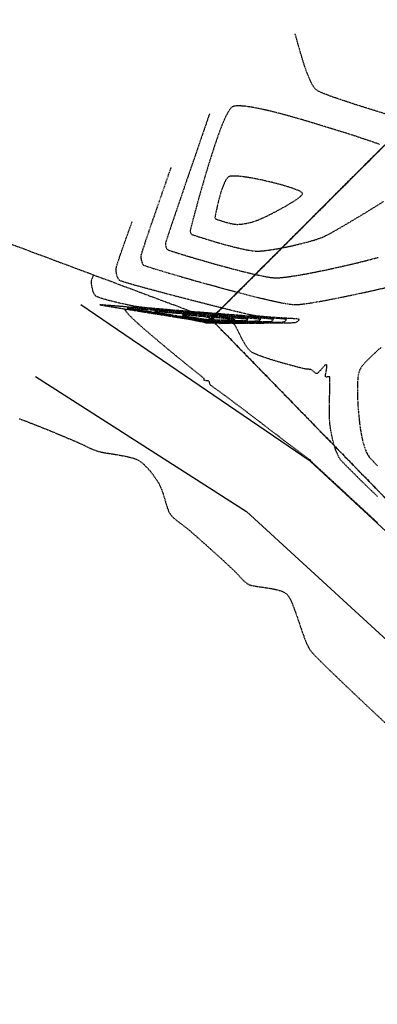
# Model space of a CAD drawing. Units: feet. Extents: x 2231450 to 2405042, y 13764001 to 13937778.
# Drawn here: x 2273195 to 2273293, y 13807932 to 13808201 of the extents above; entities that cross this region are included whole.
import ezdxf

# ---------------------------------------------------------------- set-up
doc = ezdxf.new("R2010")
doc.units = ezdxf.units.FT
doc.header["$MEASUREMENT"] = 0
for name, pattern in [('337.050 Sky Ranch Unit 1A Plat$0$ADJOINER', [1, 0.75, -0.05, 0.05, -0.05, 0.05, -0.05]), ('ADJOINER', [1, 0.75, -0.05, 0.05, -0.05, 0.05, -0.05]), ('HIDDEN', [0.375, 0.25, -0.125]), ('HIDDEN2', [0.1875, 0.125, -0.0625])]:
    doc.linetypes.add(name, pattern=pattern)
for name, color, linetype in [('337.050 Sky Ranch Unit 1A Plat$0$BNDY-ADJN', 252, '337.050 Sky Ranch Unit 1A Plat$0$ADJOINER'), ('337.050 Sky Ranch Unit 1A Plat$0$PVMT-ASPH', 191, '337.050 Sky Ranch Unit 1A Plat$0$ASPHALT'), ('BNDY-ADJN', 163, 'ADJOINER'), ('V-TOPO-CONT-MAJR', 1, 'HIDDEN'), ('V-TOPO-CONT-MINR', 251, 'HIDDEN2'), ('XREF', 7, 'Continuous')]:
    doc.layers.add(name, color=color, linetype=linetype)
doc.styles.add('337.050 Sky Ranch Unit 1A Plat$0$Standard', font='simplex.shx')
doc.linetypes.add('337.050 Sky Ranch Unit 1A Plat$0$ASPHALT', pattern='A,0.5,0,["/",337.050 Sky Ranch Unit 1A Plat$0$Standard,S=0.03,R=0,X=0,Y=0.01],0.001,["/",337.050 Sky Ranch Unit 1A Plat$0$Standard,S=0.06,R=0,X=0.05,Y=0.02],0.001,["/",337.050 Sky Ranch Unit 1A Plat$0$Standard,S=0.03,R=0,X=0.1,Y=0.01],0.001', length=0.503)

# ---------------------------------------------------------------- blocks, each defined once
blk = doc.blocks.new('337.050 Sky Ranch Unit 1A Plat_1')
at = {"layer": '337.050 Sky Ranch Unit 1A Plat$0$BNDY-ADJN', "flags": 128}
for points in [[(2274852.91, 13806472.9), (2277753.97, 13809363.03), (2278648.81, 13810251.61), (2277662.37, 13811245.61), (2276455.41, 13810048.43), (2275821.44, 13810687.25), (2273247.53, 13808119.35), (2273895.55, 13807454.75)], [(2274699.77, 13809568.2), (2273247.53, 13808119.35), (2273177.53, 13808145.46), (2273016.05, 13808215.96), (2272965.8, 13808248.09), (2272799.9, 13808353.05), (2272652.71, 13808447.04), (2272580.66, 13808499.04), (2272518.32, 13808558.09), (2271778.66, 13809331.21), (2272463.43, 13810015.52), (2273184.45, 13810736.4), (2273384.52, 13810936.31)]]:
    blk.add_lwpolyline(points, close=True, dxfattribs=at)
blk.add_lwpolyline([(2274586.27, 13807604.7), (2274535.93, 13807554.55, -0.156561), (2274389, 13807479.38), (2274237.44, 13807454.56, 0.153811), (2274140.86, 13807405.8), (2274039.57, 13807307.04), (2273247.53, 13808119.35), (2274699.77, 13809568.2), (2273384.52, 13810936.31), (2273512.57, 13811064.27), (2273581.89, 13810992.17), (2273511.14, 13810921.47), (2274757.12, 13809625.41), (2275821.44, 13810687.25), (2276481.92, 13810021.71), (2276661.18, 13809841.18), (2276487.02, 13809667.67), (2276441.14, 13809713.72), (2275718.54, 13808993.84), (2275785.58, 13808926.53, 0.414214), (2275806.8, 13808926.49), (2275849.14, 13808883.99, 0.414214), (2275849.1, 13808862.78), (2275813.68, 13808827.49, 0.414214), (2275792.47, 13808827.53), (2275679.12, 13808714.6, 0.414214), (2275679.09, 13808700.46), (2275749.67, 13808629.62), (2274888.2, 13807771.4), (2274821.16, 13807838.7, 0.414214), (2274799.94, 13807838.74), (2274681.95, 13807721.19), (2274787.81, 13807614.92), (2274681.55, 13807509.06), (2274586.27, 13807604.7)], format="xyb", dxfattribs=at)
at = {"layer": '337.050 Sky Ranch Unit 1A Plat$0$PVMT-ASPH', "ltscale": 0.5, "flags": 128}
for points in [[(2273783.23, 13807561.79), (2273741.74, 13807603.66), (2273670.35, 13807675.44), (2273600.21, 13807747.37), (2273530.71, 13807819.81), (2273460.33, 13807892.96), (2273391.14, 13807965.55), (2273321.02, 13808037.72), (2273274.66, 13808080.51), (2273212.01, 13808123.15)], [(2273199.63, 13808103.65), (2273257.3, 13808066.78), (2273306.71, 13808021.55), (2273375.71, 13807951.18), (2273444.99, 13807878.42), (2273516.01, 13807806.27), (2273585.63, 13807733.7), (2273655.22, 13807661.27), (2273726.62, 13807588.77), (2273764.7, 13807544.31)]]:
    blk.add_lwpolyline(points, dxfattribs=at)

msp = doc.modelspace()

# ---------------------------------------------------------------- linework, layer by layer
at = {"layer": 'BNDY-ADJN'}
msp.add_lwpolyline([(2274852.91, 13806472.9), (2277753.97, 13809363.03), (2278648.81, 13810251.61), (2277662.37, 13811245.61), (2276455.41, 13810048.43), (2275821.44, 13810687.25), (2273247.53, 13808119.35), (2273895.55, 13807454.75)], close=True, dxfattribs=at)
at = {"layer": 'V-TOPO-CONT-MAJR', "color": 1, "linetype": 'HIDDEN', "lineweight": -3, "elevation": 630}
for points in [[(2273236.62, 13808160.65), (2273236.58, 13808160.55), (2273236.49, 13808160.3), (2273236.31, 13808159.77), (2273235.99, 13808158.84), (2273235.47, 13808157.36), (2273234.85, 13808155.57), (2273234.15, 13808153.56), (2273233.4, 13808151.4), (2273232.62, 13808149.15), (2273231.83, 13808146.89), (2273231.07, 13808144.68), (2273230.36, 13808142.59), (2273229.72, 13808140.71), (2273229.18, 13808139.08), (2273228.76, 13808137.79), (2273228.49, 13808136.9), (2273228.39, 13808136.49), (2273228.42, 13808136), (2273228.5, 13808135.45), (2273228.65, 13808134.9), (2273228.85, 13808134.42), (2273229.12, 13808134.06), (2273229.51, 13808133.89), (2273230.47, 13808133.57), (2273231.94, 13808133.1), (2273233.85, 13808132.52), (2273236.13, 13808131.84), (2273238.72, 13808131.08), (2273241.56, 13808130.26), (2273244.58, 13808129.41), (2273247.72, 13808128.54), (2273250.9, 13808127.67), (2273254.07, 13808126.82), (2273257.16, 13808126.02), (2273260.11, 13808125.28), (2273262.85, 13808124.63), (2273265.31, 13808124.08), (2273267.43, 13808123.65), (2273269.14, 13808123.37), (2273270.39, 13808123.26), (2273271.56, 13808123.3), (2273273.18, 13808123.48), (2273275.17, 13808123.78), (2273277.49, 13808124.17), (2273280.08, 13808124.65), (2273282.88, 13808125.21), (2273285.84, 13808125.81), (2273288.89, 13808126.46), (2273291.98, 13808127.14), (2273295.06, 13808127.83)], [(2273294.03, 13808111.57), (2273292.27, 13808109.96), (2273290.76, 13808108.51), (2273289.56, 13808107.28), (2273288.7, 13808106.29), (2273288.23, 13808105.59), (2273287.94, 13808104.68), (2273287.73, 13808103.53), (2273287.61, 13808102.18), (2273287.56, 13808100.69), (2273287.56, 13808099.11), (2273287.62, 13808097.49), (2273287.71, 13808095.88), (2273287.82, 13808094.33), (2273287.95, 13808092.9), (2273288.08, 13808091.64), (2273288.2, 13808090.59), (2273288.31, 13808089.82), (2273288.44, 13808088.96), (2273288.59, 13808088.06), (2273288.77, 13808087.14), (2273288.98, 13808086.2), (2273289.23, 13808085.28), (2273289.51, 13808084.37), (2273289.83, 13808083.51), (2273290.19, 13808082.7), (2273290.59, 13808081.96), (2273291.02, 13808081.43), (2273291.85, 13808080.51), (2273293.06, 13808079.25)]]:
    msp.add_lwpolyline(points, dxfattribs=at)
at = {"layer": 'V-TOPO-CONT-MAJR', "color": 1, "linetype": 'HIDDEN', "lineweight": -3, "elevation": 635}
msp.add_lwpolyline([(2273257.34, 13808118.97), (2273257.37, 13808118.99), (2273257.45, 13808119.04), (2273257.57, 13808119.13), (2273257.63, 13808119.23), (2273257.33, 13808119.27), (2273256.47, 13808119.35), (2273255.16, 13808119.46), (2273253.48, 13808119.6), (2273251.52, 13808119.77), (2273249.37, 13808119.95), (2273247.11, 13808120.14), (2273244.84, 13808120.33), (2273242.64, 13808120.51), (2273240.59, 13808120.67), (2273238.8, 13808120.82), (2273237.34, 13808120.94), (2273236.31, 13808121.02), (2273235.79, 13808121.06), (2273235.15, 13808121.12), (2273234.39, 13808121.19), (2273233.62, 13808121.27), (2273232.94, 13808121.32), (2273232.53, 13808121.34), (2273232.33, 13808121.33), (2273232.27, 13808121.31), (2273232.26, 13808121.3), (2273232.27, 13808121.29), (2273232.38, 13808121.26), (2273232.72, 13808121.19), (2273233.49, 13808121.04), (2273234.85, 13808120.81), (2273236.55, 13808120.53), (2273238.44, 13808120.23), (2273240.43, 13808119.92), (2273242.36, 13808119.62), (2273244.14, 13808119.35), (2273245.62, 13808119.13), (2273246.69, 13808118.98), (2273247.21, 13808118.91), (2273247.71, 13808118.88), (2273248.23, 13808118.87), (2273248.76, 13808118.87), (2273249.29, 13808118.88), (2273249.78, 13808118.88), (2273250.33, 13808118.88), (2273251.29, 13808118.89), (2273252.5, 13808118.9), (2273253.82, 13808118.91), (2273255.11, 13808118.92), (2273256.22, 13808118.94), (2273257.01, 13808118.95), (2273257.34, 13808118.97)], close=True, dxfattribs=at)
at = {"layer": 'V-TOPO-CONT-MINR', "color": 251, "linetype": 'HIDDEN2', "lineweight": -3}
for points, elevation in [([(2273295.78, 13808175.1), (2273292.74, 13808176.05), (2273289.76, 13808176.98), (2273286.91, 13808177.88), (2273284.25, 13808178.74), (2273281.85, 13808179.55), (2273279.77, 13808180.29), (2273278.09, 13808180.95), (2273276.87, 13808181.51), (2273276.18, 13808181.97), (2273275.57, 13808182.74), (2273274.96, 13808183.81), (2273274.36, 13808185.12), (2273273.77, 13808186.6), (2273273.21, 13808188.19), (2273272.68, 13808189.84), (2273272.19, 13808191.46), (2273271.73, 13808193.02), (2273271.33, 13808194.43), (2273270.99, 13808195.65), (2273270.72, 13808196.6), (2273270.51, 13808197.22)], 629), ([(2273293.6, 13808166.98), (2273291.42, 13808167.73), (2273289.31, 13808168.45), (2273287.35, 13808169.1), (2273285.6, 13808169.68), (2273284.12, 13808170.15), (2273282.99, 13808170.49), (2273281.97, 13808170.8), (2273280.59, 13808171.22), (2273278.91, 13808171.74), (2273276.98, 13808172.34), (2273274.85, 13808172.98), (2273272.57, 13808173.66), (2273270.2, 13808174.34), (2273267.78, 13808175.01), (2273265.38, 13808175.64), (2273263.05, 13808176.22), (2273260.83, 13808176.71), (2273258.78, 13808177.1), (2273256.96, 13808177.36), (2273255.41, 13808177.48), (2273254.41, 13808177.45), (2273253.81, 13808177.35), (2273253.49, 13808177.24), (2273253.36, 13808177.17), (2273253.24, 13808177.1), (2273252.99, 13808176.87), (2273252.59, 13808176.36), (2273252.01, 13808175.38), (2273251.22, 13808173.75), (2273250.38, 13808171.73), (2273249.5, 13808169.39), (2273248.61, 13808166.8), (2273247.71, 13808164.05), (2273246.82, 13808161.2), (2273245.96, 13808158.33), (2273245.14, 13808155.51), (2273244.37, 13808152.82), (2273243.69, 13808150.34), (2273243.09, 13808148.12), (2273242.59, 13808146.26), (2273242.22, 13808144.82), (2273241.99, 13808143.88), (2273241.9, 13808143.51), (2273241.92, 13808143.24), (2273241.98, 13808142.95), (2273242.08, 13808142.68), (2273242.22, 13808142.47), (2273242.22, 13808142.47), (2273242.24, 13808142.46), (2273242.35, 13808142.41), (2273242.66, 13808142.3), (2273243.33, 13808142.07), (2273244.52, 13808141.68), (2273246.02, 13808141.21), (2273247.77, 13808140.68), (2273249.66, 13808140.12), (2273251.64, 13808139.57), (2273253.61, 13808139.05), (2273255.5, 13808138.59), (2273257.22, 13808138.22), (2273258.7, 13808137.96), (2273259.86, 13808137.85), (2273260.87, 13808137.87), (2273262.08, 13808137.97), (2273263.45, 13808138.14), (2273264.94, 13808138.37), (2273266.52, 13808138.65), (2273268.16, 13808138.97), (2273269.81, 13808139.33), (2273271.44, 13808139.71), (2273273.01, 13808140.1), (2273274.48, 13808140.49), (2273275.82, 13808140.88), (2273276.99, 13808141.25), (2273277.96, 13808141.6), (2273278.86, 13808142.01), (2273280.15, 13808142.69), (2273281.76, 13808143.59), (2273283.63, 13808144.67), (2273285.7, 13808145.89), (2273287.92, 13808147.22), (2273290.22, 13808148.61), (2273292.53, 13808150.03), (2273294.81, 13808151.44)], 628), ([(2273247.18, 13808175.35), (2273247.14, 13808175.24), (2273247.04, 13808174.96), (2273246.84, 13808174.36), (2273246.47, 13808173.28), (2273245.86, 13808171.51), (2273245.12, 13808169.35), (2273244.27, 13808166.89), (2273243.34, 13808164.18), (2273242.35, 13808161.31), (2273241.33, 13808158.35), (2273240.31, 13808155.38), (2273239.32, 13808152.47), (2273238.37, 13808149.69), (2273237.49, 13808147.12), (2273236.72, 13808144.83), (2273236.07, 13808142.9), (2273235.58, 13808141.4), (2273235.26, 13808140.41), (2273235.15, 13808140), (2273235.18, 13808139.55), (2273235.27, 13808139.06), (2273235.44, 13808138.6), (2273235.67, 13808138.26), (2273236, 13808138.12), (2273236.83, 13808137.84), (2273238.09, 13808137.44), (2273239.72, 13808136.93), (2273241.65, 13808136.35), (2273243.82, 13808135.71), (2273246.18, 13808135.03), (2273248.65, 13808134.33), (2273251.18, 13808133.63), (2273253.7, 13808132.96), (2273256.14, 13808132.33), (2273258.46, 13808131.77), (2273260.58, 13808131.29), (2273262.44, 13808130.91), (2273263.97, 13808130.66), (2273265.13, 13808130.56), (2273266.25, 13808130.59), (2273267.72, 13808130.73), (2273269.48, 13808130.97), (2273271.47, 13808131.29), (2273273.65, 13808131.67), (2273275.96, 13808132.12), (2273278.36, 13808132.6), (2273280.8, 13808133.12), (2273283.21, 13808133.65), (2273285.56, 13808134.19), (2273287.79, 13808134.73), (2273289.84, 13808135.24), (2273291.68, 13808135.71), (2273293.24, 13808136.14)], 629), ([(2273293.11, 13808070.87), (2273290.79, 13808073.09), (2273288.68, 13808075.13), (2273286.83, 13808076.96), (2273285.26, 13808078.52), (2273284.03, 13808079.79), (2273283.18, 13808080.71), (2273282.74, 13808081.25), (2273282.28, 13808082.09), (2273281.87, 13808083.02), (2273281.5, 13808084.02), (2273281.17, 13808085.08), (2273280.89, 13808086.16), (2273280.64, 13808087.25), (2273280.43, 13808088.33), (2273280.25, 13808089.36), (2273280.1, 13808090.34), (2273280.01, 13808091.28), (2273279.96, 13808092.5), (2273279.94, 13808093.94), (2273279.94, 13808095.51), (2273279.97, 13808097.13), (2273280, 13808098.72), (2273280.03, 13808100.21), (2273280.06, 13808101.51), (2273280.07, 13808102.56), (2273280.07, 13808103.15), (2273280.06, 13808103.43), (2273280.04, 13808103.53), (2273280.04, 13808103.55), (2273280, 13808103.57), (2273279.91, 13808103.59), (2273279.73, 13808103.59), (2273279.44, 13808103.54), (2273279.09, 13808103.48), (2273278.86, 13808103.53), (2273278.85, 13808103.82), (2273278.94, 13808104.43), (2273279.07, 13808105.19), (2273279.18, 13808105.95), (2273279.21, 13808106.46), (2273279.19, 13808106.73), (2273279.14, 13808106.83), (2273279.1, 13808106.86), (2273279.06, 13808106.87), (2273278.94, 13808106.84), (2273278.72, 13808106.69), (2273278.36, 13808106.34), (2273277.84, 13808105.75), (2273277.31, 13808105.15), (2273276.93, 13808104.75), (2273276.69, 13808104.55), (2273276.57, 13808104.48), (2273276.51, 13808104.47), (2273276.46, 13808104.47), (2273276.33, 13808104.49), (2273276.13, 13808104.59), (2273275.84, 13808104.79), (2273275.47, 13808105.09), (2273275.14, 13808105.36), (2273274.86, 13808105.53), (2273274.54, 13808105.59), (2273274.18, 13808105.6), (2273273.82, 13808105.6), (2273273.49, 13808105.64), (2273273.14, 13808105.72), (2273272.38, 13808105.91), (2273271.26, 13808106.19), (2273269.88, 13808106.55), (2273268.3, 13808106.98), (2273266.62, 13808107.45), (2273264.9, 13808107.96), (2273263.22, 13808108.48), (2273261.66, 13808109), (2273260.3, 13808109.51), (2273259.22, 13808109.99), (2273258.5, 13808110.42), (2273257.81, 13808111.1), (2273257.15, 13808111.99), (2273256.52, 13808113.03), (2273255.93, 13808114.14), (2273255.37, 13808115.24), (2273254.86, 13808116.27), (2273254.41, 13808117.14), (2273254.01, 13808117.79), (2273253.67, 13808118.13), (2273253.08, 13808118.3), (2273252.28, 13808118.35), (2273251.43, 13808118.31), (2273250.65, 13808118.23), (2273250.17, 13808118.17), (2273249.94, 13808118.14), (2273249.87, 13808118.13), (2273249.86, 13808118.14), (2273249.88, 13808118.14), (2273249.99, 13808118.14), (2273250.35, 13808118.15), (2273251.17, 13808118.15), (2273252.64, 13808118.17), (2273254.5, 13808118.18), (2273256.65, 13808118.19), (2273258.97, 13808118.21), (2273261.36, 13808118.23), (2273263.69, 13808118.25), (2273265.86, 13808118.27), (2273267.77, 13808118.29), (2273269.28, 13808118.32), (2273270.31, 13808118.35), (2273270.73, 13808118.38), (2273271.04, 13808118.55), (2273271.37, 13808118.8), (2273271.62, 13808119.05), (2273271.7, 13808119.24), (2273271.47, 13808119.29), (2273270.84, 13808119.35), (2273269.9, 13808119.42), (2273268.7, 13808119.49), (2273267.32, 13808119.58), (2273265.82, 13808119.67), (2273264.28, 13808119.78), (2273262.77, 13808119.89), (2273261.35, 13808120.02), (2273260.09, 13808120.16), (2273259.06, 13808120.3), (2273258.19, 13808120.48), (2273256.79, 13808120.8), (2273254.93, 13808121.24), (2273252.68, 13808121.79), (2273250.13, 13808122.43), (2273247.34, 13808123.13), (2273244.39, 13808123.88), (2273241.36, 13808124.66), (2273238.31, 13808125.45), (2273235.33, 13808126.23), (2273232.49, 13808126.98), (2273229.87, 13808127.69), (2273227.53, 13808128.33), (2273225.56, 13808128.88), (2273224.03, 13808129.33), (2273223.01, 13808129.66), (2273222.58, 13808129.85), (2273222.28, 13808130.23), (2273222.04, 13808130.72), (2273221.86, 13808131.28), (2273221.73, 13808131.88), (2273221.66, 13808132.46), (2273221.64, 13808132.98), (2273221.73, 13808133.47), (2273221.98, 13808134.33), (2273222.36, 13808135.5), (2273222.83, 13808136.9), (2273223.36, 13808138.43), (2273223.93, 13808140.01), (2273224.48, 13808141.58), (2273225.01, 13808143.04), (2273225.47, 13808144.31), (2273225.82, 13808145.31), (2273226.05, 13808145.96)], 631), ([(2273293.03, 13808063.78), (2273289.86, 13808066.7), (2273286.85, 13808069.48), (2273284.04, 13808072.08), (2273281.5, 13808074.42), (2273279.28, 13808076.47), (2273277.46, 13808078.15), (2273276.08, 13808079.43), (2273275.2, 13808080.24), (2273274.89, 13808080.53), (2273274.84, 13808080.71), (2273274.8, 13808080.85), (2273274.69, 13808080.86), (2273274.56, 13808080.87), (2273274.3, 13808081.06), (2273273.57, 13808081.61), (2273272.45, 13808082.46), (2273271.01, 13808083.56), (2273269.3, 13808084.85), (2273267.41, 13808086.29), (2273265.39, 13808087.83), (2273263.31, 13808089.41), (2273261.24, 13808090.98), (2273259.26, 13808092.48), (2273257.42, 13808093.88), (2273255.8, 13808095.11), (2273254.45, 13808096.13), (2273253.46, 13808096.88), (2273252.89, 13808097.31), (2273252.17, 13808097.85), (2273251.33, 13808098.46), (2273250.43, 13808099.11), (2273249.54, 13808099.75), (2273248.73, 13808100.34), (2273248.05, 13808100.84), (2273247.57, 13808101.21), (2273247.35, 13808101.4), (2273247.25, 13808101.63), (2273247.2, 13808101.91), (2273247.13, 13808102.17), (2273247.02, 13808102.36), (2273246.75, 13808102.45), (2273246.34, 13808102.49), (2273245.96, 13808102.51), (2273245.75, 13808102.56), (2273245.7, 13808102.71), (2273245.7, 13808102.91), (2273245.67, 13808103.08), (2273245.38, 13808103.33), (2273244.58, 13808103.98), (2273243.35, 13808104.96), (2273241.78, 13808106.23), (2273239.94, 13808107.72), (2273237.91, 13808109.37), (2273235.78, 13808111.13), (2273233.61, 13808112.93), (2273231.49, 13808114.72), (2273229.5, 13808116.43), (2273227.71, 13808118.01), (2273226.21, 13808119.4), (2273225.07, 13808120.54), (2273224.48, 13808121.23), (2273224.25, 13808121.6), (2273224.2, 13808121.77), (2273224.22, 13808121.83), (2273224.25, 13808121.88), (2273224.4, 13808121.96), (2273224.8, 13808122.03), (2273225.62, 13808122.04), (2273227.05, 13808121.92), (2273228.83, 13808121.69), (2273230.88, 13808121.37), (2273233.11, 13808120.98), (2273235.43, 13808120.55), (2273237.74, 13808120.1), (2273239.95, 13808119.65), (2273241.97, 13808119.23), (2273243.71, 13808118.86), (2273245.08, 13808118.56), (2273245.98, 13808118.37), (2273246.33, 13808118.3), (2273246.52, 13808118.29), (2273246.72, 13808118.29), (2273246.92, 13808118.29), (2273247.29, 13808118.29), (2273248.26, 13808118.3), (2273249.72, 13808118.31), (2273251.56, 13808118.32), (2273253.67, 13808118.34), (2273255.94, 13808118.36), (2273258.27, 13808118.38), (2273260.55, 13808118.4), (2273262.67, 13808118.42), (2273264.52, 13808118.45), (2273265.99, 13808118.47), (2273266.98, 13808118.5), (2273267.38, 13808118.53), (2273267.64, 13808118.67), (2273267.91, 13808118.87), (2273268.12, 13808119.09), (2273268.18, 13808119.24), (2273267.84, 13808119.29), (2273266.88, 13808119.38), (2273265.37, 13808119.5), (2273263.39, 13808119.67), (2273261, 13808119.86), (2273258.3, 13808120.07), (2273255.34, 13808120.3), (2273252.21, 13808120.54), (2273248.97, 13808120.8), (2273245.71, 13808121.06), (2273242.49, 13808121.31), (2273239.39, 13808121.56), (2273236.48, 13808121.8), (2273233.84, 13808122.02), (2273231.55, 13808122.22), (2273229.66, 13808122.4), (2273228.27, 13808122.55), (2273227.44, 13808122.66), (2273226.37, 13808122.85), (2273225.12, 13808123.1), (2273223.73, 13808123.4), (2273222.29, 13808123.72), (2273220.84, 13808124.07), (2273219.47, 13808124.42), (2273218.24, 13808124.77), (2273217.21, 13808125.09), (2273216.45, 13808125.39), (2273216.03, 13808125.64), (2273215.67, 13808126.15), (2273215.38, 13808126.84), (2273215.16, 13808127.63), (2273215, 13808128.4), (2273214.91, 13808129.05), (2273214.88, 13808129.47), (2273214.94, 13808129.85), (2273215.07, 13808130.26), (2273215.24, 13808130.67), (2273215.39, 13808131.02), (2273215.49, 13808131.26)], 632), ([(2273195.13, 13808092.13), (2273195.86, 13808091.86), (2273196.46, 13808091.65), (2273196.84, 13808091.51), (2273197.24, 13808091.36), (2273197.65, 13808091.19), (2273198.07, 13808091.03), (2273198.46, 13808090.88), (2273198.86, 13808090.72), (2273199.38, 13808090.52), (2273199.99, 13808090.29), (2273200.59, 13808090.05), (2273201.14, 13808089.83), (2273201.59, 13808089.65), (2273202.18, 13808089.41), (2273202.88, 13808089.13), (2273203.64, 13808088.82), (2273204.41, 13808088.51), (2273205.16, 13808088.2), (2273205.83, 13808087.92), (2273206.49, 13808087.65), (2273207.21, 13808087.35), (2273207.96, 13808087.03), (2273208.74, 13808086.7), (2273209.51, 13808086.37), (2273210.26, 13808086.05), (2273210.97, 13808085.74), (2273211.6, 13808085.46), (2273212.27, 13808085.15), (2273212.99, 13808084.81), (2273213.72, 13808084.46), (2273214.47, 13808084.12), (2273215.21, 13808083.79), (2273215.94, 13808083.5), (2273216.64, 13808083.25), (2273217.33, 13808083.07), (2273218.28, 13808082.89), (2273219.42, 13808082.7), (2273220.7, 13808082.5), (2273222.04, 13808082.28), (2273223.4, 13808082.04), (2273224.71, 13808081.78), (2273225.9, 13808081.49), (2273226.92, 13808081.17), (2273227.7, 13808080.81), (2273228.41, 13808080.33), (2273229.12, 13808079.76), (2273229.81, 13808079.1), (2273230.48, 13808078.38), (2273231.13, 13808077.62), (2273231.74, 13808076.83), (2273232.3, 13808076.03), (2273232.83, 13808075.25), (2273233.3, 13808074.49), (2273233.72, 13808073.67), (2273234.1, 13808072.72), (2273234.46, 13808071.68), (2273234.79, 13808070.59), (2273235.11, 13808069.51), (2273235.43, 13808068.47), (2273235.74, 13808067.53), (2273236.07, 13808066.73), (2273236.42, 13808066.11), (2273236.87, 13808065.55), (2273237.41, 13808065.02), (2273238.01, 13808064.5), (2273238.65, 13808064), (2273239.31, 13808063.51), (2273239.96, 13808063.03), (2273240.57, 13808062.57), (2273241.14, 13808062.11), (2273241.68, 13808061.65), (2273242.24, 13808061.16), (2273242.82, 13808060.66), (2273243.41, 13808060.15), (2273243.99, 13808059.64), (2273244.56, 13808059.14), (2273245.1, 13808058.66), (2273245.62, 13808058.2), (2273246.21, 13808057.67), (2273246.83, 13808057.12), (2273247.46, 13808056.56), (2273248.1, 13808055.98), (2273248.72, 13808055.42), (2273249.32, 13808054.88), (2273249.89, 13808054.36), (2273250.45, 13808053.85), (2273251.04, 13808053.31), (2273251.64, 13808052.75), (2273252.24, 13808052.19), (2273252.84, 13808051.64), (2273253.41, 13808051.1), (2273253.95, 13808050.6), (2273254.47, 13808050.08), (2273255, 13808049.51), (2273255.53, 13808048.91), (2273256.08, 13808048.33), (2273256.64, 13808047.78), (2273257.22, 13808047.3), (2273257.81, 13808046.91), (2273258.39, 13808046.7), (2273259.23, 13808046.52), (2273260.29, 13808046.35), (2273261.48, 13808046.18), (2273262.76, 13808046), (2273264.06, 13808045.78), (2273265.32, 13808045.52), (2273266.47, 13808045.21), (2273267.46, 13808044.81), (2273268.22, 13808044.33), (2273268.74, 13808043.71), (2273269.27, 13808042.78), (2273269.8, 13808041.61), (2273270.34, 13808040.23), (2273270.88, 13808038.72), (2273271.43, 13808037.12), (2273271.97, 13808035.49), (2273272.52, 13808033.9), (2273273.07, 13808032.39), (2273273.61, 13808031.02), (2273274.15, 13808029.85), (2273274.68, 13808028.94), (2273275.24, 13808028.28), (2273276.26, 13808027.2), (2273277.7, 13808025.75), (2273279.52, 13808023.96), (2273281.66, 13808021.9), (2273284.07, 13808019.59), (2273286.71, 13808017.09), (2273289.52, 13808014.43), (2273292.47, 13808011.67), (2273295.49, 13808008.84)], 632)]:
    msp.add_lwpolyline(points, dxfattribs=dict(at, elevation=elevation))
for points, elevation in [([(2273248.76, 13808146.68), (2273248.78, 13808146.67), (2273248.84, 13808146.64), (2273249.04, 13808146.57), (2273249.45, 13808146.42), (2273250.16, 13808146.18), (2273251.02, 13808145.91), (2273251.97, 13808145.64), (2273252.93, 13808145.4), (2273253.83, 13808145.23), (2273254.6, 13808145.15), (2273255.31, 13808145.16), (2273256.06, 13808145.23), (2273256.84, 13808145.34), (2273257.62, 13808145.5), (2273258.41, 13808145.69), (2273259.17, 13808145.9), (2273259.9, 13808146.14), (2273260.58, 13808146.39), (2273261.26, 13808146.68), (2273262.28, 13808147.16), (2273263.56, 13808147.78), (2273265.01, 13808148.52), (2273266.54, 13808149.32), (2273268.06, 13808150.17), (2273269.5, 13808151.01), (2273270.75, 13808151.81), (2273271.73, 13808152.54), (2273272.27, 13808153.04), (2273272.5, 13808153.36), (2273272.56, 13808153.54), (2273272.55, 13808153.62), (2273272.53, 13808153.69), (2273272.41, 13808153.83), (2273272.07, 13808154.07), (2273271.32, 13808154.44), (2273270, 13808154.94), (2273268.32, 13808155.49), (2273266.39, 13808156.04), (2273264.28, 13808156.58), (2273262.1, 13808157.09), (2273259.93, 13808157.55), (2273257.86, 13808157.92), (2273255.99, 13808158.19), (2273254.4, 13808158.33), (2273253.4, 13808158.34), (2273252.83, 13808158.28), (2273252.56, 13808158.21), (2273252.45, 13808158.16), (2273252.32, 13808158.08), (2273252.08, 13808157.86), (2273251.72, 13808157.39), (2273251.26, 13808156.56), (2273250.72, 13808155.26), (2273250.22, 13808153.77), (2273249.78, 13808152.19), (2273249.4, 13808150.65), (2273249.09, 13808149.26), (2273248.86, 13808148.11), (2273248.71, 13808147.33), (2273248.66, 13808147.02), (2273248.69, 13808146.84), (2273248.76, 13808146.68)], 627), ([(2273264.03, 13808118.67), (2273264.08, 13808118.7), (2273264.19, 13808118.76), (2273264.37, 13808118.88), (2273264.57, 13808119.06), (2273264.67, 13808119.24), (2273264.29, 13808119.29), (2273263.22, 13808119.39), (2273261.54, 13808119.54), (2273259.33, 13808119.73), (2273256.68, 13808119.95), (2273253.66, 13808120.21), (2273250.35, 13808120.49), (2273246.84, 13808120.78), (2273243.2, 13808121.08), (2273239.53, 13808121.38), (2273235.89, 13808121.68), (2273232.37, 13808121.97), (2273229.06, 13808122.25), (2273226.02, 13808122.49), (2273223.35, 13808122.71), (2273221.12, 13808122.9), (2273219.42, 13808123.03), (2273218.32, 13808123.12), (2273217.92, 13808123.16), (2273217.62, 13808123.19), (2273217.31, 13808123.21), (2273217.16, 13808123.21), (2273217.49, 13808123.15), (2273218.41, 13808123), (2273219.85, 13808122.76), (2273221.71, 13808122.46), (2273223.92, 13808122.11), (2273226.38, 13808121.71), (2273229.02, 13808121.29), (2273231.75, 13808120.85), (2273234.48, 13808120.42), (2273237.13, 13808119.99), (2273239.62, 13808119.6), (2273241.86, 13808119.24), (2273243.76, 13808118.94), (2273245.25, 13808118.71), (2273246.23, 13808118.56), (2273246.62, 13808118.5), (2273246.93, 13808118.48), (2273247.25, 13808118.48), (2273247.57, 13808118.48), (2273247.87, 13808118.49), (2273248.27, 13808118.49), (2273249.19, 13808118.49), (2273250.53, 13808118.5), (2273252.18, 13808118.52), (2273254.05, 13808118.53), (2273256.01, 13808118.55), (2273257.97, 13808118.57), (2273259.83, 13808118.59), (2273261.47, 13808118.61), (2273262.78, 13808118.63), (2273263.67, 13808118.65), (2273264.03, 13808118.67)], 633), ([(2273260.68, 13808118.82), (2273260.72, 13808118.84), (2273260.8, 13808118.88), (2273260.93, 13808118.97), (2273261.08, 13808119.11), (2273261.15, 13808119.24), (2273260.81, 13808119.28), (2273259.85, 13808119.37), (2273258.36, 13808119.5), (2273256.42, 13808119.67), (2273254.1, 13808119.86), (2273251.5, 13808120.08), (2273248.68, 13808120.32), (2273245.74, 13808120.56), (2273242.74, 13808120.81), (2273239.79, 13808121.05), (2273236.94, 13808121.29), (2273234.3, 13808121.5), (2273231.93, 13808121.7), (2273229.92, 13808121.86), (2273228.35, 13808121.99), (2273227.3, 13808122.07), (2273226.85, 13808122.11), (2273226.38, 13808122.15), (2273225.81, 13808122.21), (2273225.28, 13808122.26), (2273224.94, 13808122.28), (2273224.77, 13808122.28), (2273224.72, 13808122.26), (2273224.71, 13808122.25), (2273224.72, 13808122.25), (2273224.82, 13808122.22), (2273225.16, 13808122.16), (2273225.91, 13808122.03), (2273227.26, 13808121.8), (2273229, 13808121.51), (2273231.03, 13808121.19), (2273233.26, 13808120.83), (2273235.59, 13808120.46), (2273237.93, 13808120.09), (2273240.18, 13808119.74), (2273242.26, 13808119.41), (2273244.06, 13808119.13), (2273245.5, 13808118.91), (2273246.49, 13808118.77), (2273246.92, 13808118.71), (2273247.29, 13808118.68), (2273247.67, 13808118.68), (2273248.07, 13808118.68), (2273248.46, 13808118.68), (2273248.83, 13808118.68), (2273249.3, 13808118.69), (2273250.27, 13808118.69), (2273251.62, 13808118.7), (2273253.21, 13808118.71), (2273254.92, 13808118.73), (2273256.61, 13808118.75), (2273258.16, 13808118.76), (2273259.44, 13808118.78), (2273260.33, 13808118.8), (2273260.68, 13808118.82)], 634), ([(2273253.99, 13808119.12), (2273254, 13808119.12), (2273254.02, 13808119.14), (2273254.08, 13808119.19), (2273254.11, 13808119.23), (2273253.84, 13808119.26), (2273253.1, 13808119.32), (2273252.02, 13808119.42), (2273250.7, 13808119.53), (2273249.27, 13808119.65), (2273247.84, 13808119.77), (2273246.52, 13808119.87), (2273245.45, 13808119.96), (2273244.72, 13808120.02), (2273243.97, 13808120.08), (2273243.08, 13808120.16), (2273242.15, 13808120.25), (2273241.27, 13808120.33), (2273240.52, 13808120.38), (2273240.09, 13808120.39), (2273239.88, 13808120.38), (2273239.82, 13808120.36), (2273239.81, 13808120.35), (2273239.82, 13808120.33), (2273239.91, 13808120.3), (2273240.21, 13808120.22), (2273240.86, 13808120.09), (2273241.97, 13808119.9), (2273243.28, 13808119.7), (2273244.63, 13808119.5), (2273245.88, 13808119.32), (2273246.89, 13808119.19), (2273247.51, 13808119.12), (2273248.03, 13808119.08), (2273248.57, 13808119.07), (2273249.12, 13808119.07), (2273249.68, 13808119.07), (2273250.22, 13808119.08), (2273250.74, 13808119.08), (2273251.33, 13808119.08), (2273252.02, 13808119.09), (2273252.73, 13808119.1), (2273253.36, 13808119.1), (2273253.81, 13808119.11), (2273253.99, 13808119.12)], 636), ([(2273247.8, 13808119.32), (2273247.84, 13808119.32), (2273247.94, 13808119.31), (2273248.13, 13808119.31), (2273248.39, 13808119.3), (2273248.56, 13808119.31), (2273248.37, 13808119.34), (2273247.96, 13808119.37), (2273247.54, 13808119.39), (2273247.35, 13808119.39), (2273247.44, 13808119.37), (2273247.63, 13808119.34), (2273247.8, 13808119.32)], 637)]:
    msp.add_lwpolyline(points, close=True, dxfattribs=dict(at, elevation=elevation))

# ---------------------------------------------------------------- next in the draw order: block references
at = {"layer": 'XREF'}
msp.add_blockref('337.050 Sky Ranch Unit 1A Plat_1', (0, 0), dxfattribs=at)

doc.saveas('drawing.dxf')
